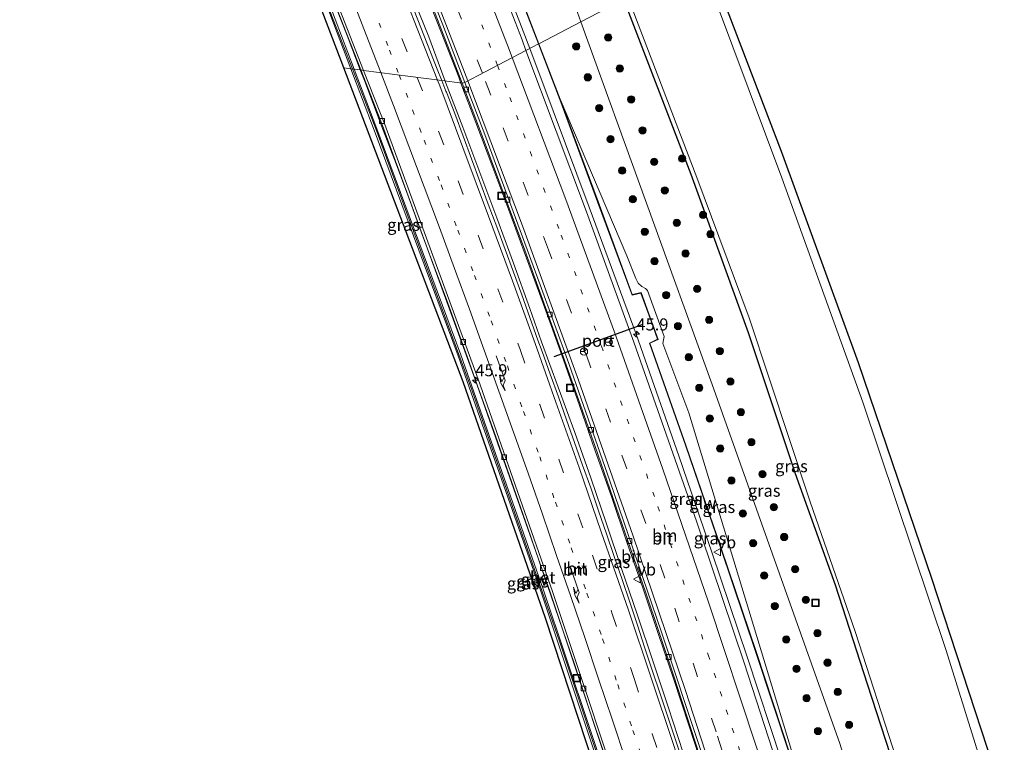
# Model space of a CAD drawing. Units: metres. Extents: x 189998 to 195111, y 550000 to 556253.
# Drawn here: x 191969 to 192173, y 552450 to 552599 of the extents above; entities that cross this region are included whole.
import ezdxf
from ezdxf.enums import TextEntityAlignment as Align

# ---------------------------------------------------------------- set-up
doc = ezdxf.new("R2010")
doc.units = ezdxf.units.M
doc.linetypes.add('VW-1-3_STREEP', pattern=[4, 1, -3])
doc.linetypes.add('VW-3-9_STREEP', pattern=[12, 3, -9])
doc.layers.get('0').update_dxf_attribs({"lineweight": 25})
for name, color, linetype, lineweight in [('B-ME-AM-KILOMETR-S-B1', 7, 'Continuous', 18), ('B-ME-BV-GELEIDECONSTRUCTIE-GELEIDERAIL-L-B1', 213, 'BV-GELEIDERAIL', 18), ('B-ME-GR-BOOM-S-B1', 93, 'Continuous', 18), ('B-ME-GW-INSTEEKWATERGANG-L-B1', 10, 'Continuous', 25), ('B-ME-GW-KRUINLIJN-L-B1', 93, 'Continuous', 18), ('B-ME-GW-TEENLIJN-L-B1', 93, 'Continuous', 18), ('B-ME-IE-GRASLAND-GV-B6', 93, 'Continuous', 18), ('B-ME-IE-HULPGEOMETRIE-L-B1', 53, 'Continuous', 18), ('B-ME-IE-INRICHTINGSELEMENT-S-B1', 253, 'Continuous', 18), ('B-ME-KG-KADASTRAAL-OPNAMEDTMGRENS-L-B1', 10, 'Continuous', 25), ('B-ME-KW-GELUIDSWERING-GV-B6', 8, 'Continuous', 18), ('B-ME-KW-SCHERM-L-B1', 8, 'Continuous', 18), ('B-ME-OG-WATER-GV-B6', 153, 'Continuous', 18), ('B-ME-VH-VERH_SOORT-BETON-OVERIG-GV-B6', 8, 'IE-TERREINAFSCHEIDING-NATUURLIJK-HOUTWAL', 18), ('B-ME-VH-VERH_SOORT-BITUMEN-GV-B6', 8, 'IE-TERREINAFSCHEIDING-NATUURLIJK-HOUTWAL', 18), ('B-ME-VV-KOLK-S-B1', 8, 'Continuous', 18), ('B-ME-VW-MARKERING-13STREEP-045-L-B1', 255, 'VW-1-3_STREEP', 18), ('B-ME-VW-MARKERING-39STREEP-015-L-B1', 255, 'VW-3-9_STREEP', 18), ('B-ME-VW-MARKERING-PIJLRE750-S-B1', 7, 'Continuous', 18), ('B-ME-VW-MARKERING-STREEP-015-L-B1', 7, 'Continuous', 18), ('B-ME-VW-MEUBILAIR_WEGMEUBILAIR-RONA-S-B1', 8, 'Continuous', 18), ('B-ME-VW-MEUBILAIR_WEGMEUBILAIR-VERKEERSBORD-S-B1', 8, 'Continuous', 18), ('B-ME-VW-PORTAAL-L-B1', 10, 'Continuous', 25)]:
    doc.layers.add(name, color=color, linetype=linetype, lineweight=lineweight)
doc.styles.add('NLCS-ISO', font='NLCS-ISO.TTF')
doc.linetypes.add('BV-GELEIDERAIL', pattern='A,10,-3,[108,NLCS.SHX,S=1,R=0,X=0,Y=0],-3', length=16)
doc.linetypes.add('IE-TERREINAFSCHEIDING-NATUURLIJK-HOUTWAL', pattern='A,7,-1.5,[67,NLCS.SHX,S=0.75,R=45,X=0,Y=0],-1.5,7,-1.5,[70,NLCS.SHX,S=0.75,R=0,X=0,Y=0],-1.5', length=20)

# ---------------------------------------------------------------- blocks, each defined once
blk = doc.blocks.new('put')
for p, q in [((0.75, 0.75), (-0.75, 0.75)), ((-0.75, 0.75), (-0.75, -0.75)), ((0.75, -0.75), (0.75, 0.75)), ((-0.75, -0.75), (0.75, -0.75))]:
    blk.add_line(p, q)
blk.add_lwpolyline([(-0.625, 0.625), (0.625, 0.625), (0.625, -0.625), (-0.625, -0.625)], close=True)
blk = doc.blocks.new('verkeersbord')
for p, q in [((0, 0.75), (-0.75, -0.625)), ((0.75, -0.625), (0, 0.75)), ((-0.75, -0.625), (0.75, -0.625))]:
    blk.add_line(p, q)
blk = doc.blocks.new('wegwijzer')
for q in [(-0.53, -0.53), (0, 0.75), (0.53, -0.53)]:
    blk.add_line((0, 0), q)
blk.add_circle((0, 0), 0.75)
blk = doc.blocks.new('boom')
blk.add_hatch(color=256).paths.add_polyline_path([(-0.75, 0, 1), (0.75, 0, 1)])
blk.add_circle((0, 0), 0.75)
blk = doc.blocks.new('hecto')
for p, q in [((0, 0.625), (-0.625, 0)), ((0, -0.625), (0, 0.625)), ((-0.625, 0), (0.625, 0)), ((0.625, 0), (0, -0.625))]:
    blk.add_line(p, q)
blk = doc.blocks.new('kolk')
blk.add_lwpolyline([(-0.5, -0.5), (0.5, -0.5), (0.5, 0.5), (-0.5, 0.5)], close=True)
blk = doc.blocks.new('pijlr')
for p, q in [((0, 0, 0.1), (5.45, 0, 0.1)), ((5.45, -0.75, 0.1), (4.7, 0, 0.1)), ((6.2, -0.75, 0.1), (5.45, 0, 0.1)), ((4, -0.75, 0.1), (5.45, -0.75, 0.1)), ((5.7, -1.05, 0.1), (4, -0.75, 0.1)), ((7.5, -0.75, 0.1), (5.7, -1.05, 0.1)), ((7.5, -0.75, 0.1), (6.2, -0.75, 0.1))]:
    blk.add_line(p, q)

msp = doc.modelspace()

# ---------------------------------------------------------------- linework, layer by layer
at = {"layer": 'B-ME-BV-GELEIDECONSTRUCTIE-GELEIDERAIL-L-B1'}
for points in [[(192074.714, 552593.483, 4.422), (192070.626, 552604.293, 4.428), (192061.371, 552627.834, 4.415), (192051.948, 552651.335, 4.426), (192042.276, 552674.772, 4.458), (192033.529, 552695.652, 4.458), (192024.602, 552716.499, 4.513), (192021.913, 552722.595, 4.531), (192014.279, 552739.607, 4.563), (192009.341, 552750.549, 4.607), (192003.863, 552762.7, 4.625)], [(191986.537, 552756.736, 4.206), (191988.25, 552752.823, 4.205), (191992.205, 552743.636, 4.194), (191996.196, 552734.465, 4.164), (191999.248, 552727.615, 4.158), (192001.268, 552723.04, 4.156), (192004.314, 552716.083, 4.154), (192008.296, 552706.909, 4.143), (192012.241, 552697.719, 4.134), (192016.155, 552688.517, 4.14), (192020.037, 552679.301, 4.121), (192023.9, 552670.077, 4.107), (192027.754, 552660.85, 4.087), (192031.539, 552651.593, 4.089), (192035.321, 552642.336, 4.08), (192039.045, 552633.054, 4.077), (192042.756, 552623.77, 4.059), (192046.459, 552614.48, 4.065), (192050.099, 552605.166, 4.053), (192053.804, 552595.876, 4.037), (192057.226, 552586.733, 4.038)], [(192060.475, 552586.307, 4.052), (192060.009, 552587.535, 4.05), (192056.396, 552596.86, 4.057), (192052.726, 552606.163, 4.011), (192049.056, 552615.466, 4.008), (192045.429, 552624.786, 4.03), (192041.716, 552634.169, 4.066), (192037.991, 552643.451, 4.075), (192034.193, 552652.701, 4.051), (192030.363, 552661.939, 4.069), (192026.596, 552671.203, 4.098), (192022.728, 552680.425, 4.069), (192018.825, 552689.632, 4.092), (192014.886, 552698.824, 4.124), (192010.952, 552708.018, 4.154), (192006.95, 552717.183, 4.141), (192003.877, 552724.225, 4.164), (191999.826, 552733.368, 4.157), (191995.644, 552742.452, 4.157), (191991.451, 552751.531, 4.191), (191988.564, 552757.6, 4.22)], [(192039.633, 552589.039, 3.721), (192036.885, 552596.163, 3.713), (192033.242, 552605.476, 3.708), (192029.575, 552614.779, 3.718), (192025.879, 552624.071, 3.741), (192022.168, 552633.356, 3.737), (192018.413, 552642.624, 3.747), (192014.658, 552651.893, 3.738), (192010.796, 552661.116, 3.775), (192006.956, 552670.35, 3.747), (192002.079, 552681.86, 3.775), (191998.073, 552691.023, 3.762), (191993.139, 552702.508, 3.773), (191989.235, 552711.714, 3.801), (191986.166, 552718.73, 3.83), (191982.129, 552727.88, 3.839), (191978.065, 552737.017, 3.877), (191972.923, 552748.411, 3.861), (191972.007, 552750.393, 3.866)], [(192140.382, 552402.42, 4.148), (192135.783, 552417.705, 4.337), (192126.883, 552446.021, 4.539), (192119.718, 552467.539, 4.547), (192112.512, 552489.016, 4.502), (192105.578, 552509.169, 4.488), (192096.764, 552534.359, 4.443), (192087.053, 552560.618, 4.421), (192079.594, 552580.577, 4.414), (192074.717, 552593.475, 4.422)], [(192090.251, 552447.016, 3.819), (192087.114, 552456.512, 3.814), (192083.966, 552466.003, 3.796), (192080.771, 552475.479, 3.802), (192077.534, 552484.941, 3.803), (192074.267, 552494.392, 3.746), (192070.946, 552503.825, 3.747), (192067.625, 552513.257, 3.749), (192064.272, 552522.678, 3.749), (192061.743, 552529.74, 3.74), (192060.035, 552534.438, 3.74), (192057.45, 552541.479, 3.724), (192054.84, 552548.51, 3.715), (192052.205, 552555.533, 3.719), (192049.653, 552562.585, 3.719), (192047.043, 552569.616, 3.734), (192044.029, 552577.482, 3.719), (192040.484, 552586.832, 3.724), (192039.633, 552589.039, 3.721)], [(192057.226, 552586.733, 4.038), (192057.309, 552586.51, 4.039), (192060.856, 552577.16, 4.04), (192064.377, 552567.801, 4.073), (192067.889, 552558.437, 4.065), (192071.349, 552549.055, 4.069), (192074.745, 552539.647, 4.092), (192077.192, 552532.775, 4.096), (192080.609, 552523.375, 4.097), (192084.03, 552513.977, 4.07), (192087.39, 552504.557, 4.068), (192090.625, 552495.095, 4.088), (192093.816, 552485.617, 4.137), (192097.038, 552476.15, 4.135), (192100.222, 552466.671, 4.135), (192103.364, 552457.177, 4.173), (192106.495, 552447.679, 4.166)], [(192127.626, 552389.306, 4.273), (192124.902, 552398.605, 4.221), (192121.958, 552408.162, 4.203), (192119.073, 552417.737, 4.189), (192116.091, 552427.282, 4.174), (192113.05, 552436.809, 4.175), (192110.778, 552443.861, 4.192), (192107.669, 552453.367, 4.164), (192104.535, 552462.864, 4.134), (192101.313, 552472.331, 4.135), (192098.132, 552481.811, 4.105), (192094.864, 552491.262, 4.086), (192091.627, 552500.724, 4.048), (192088.296, 552510.153, 4.064), (192085.004, 552519.596, 4.072), (192081.695, 552529.033, 4.055), (192079.166, 552536.095, 4.052), (192077.496, 552540.692, 4.066), (192074.018, 552550.068, 4.073), (192070.566, 552559.454, 4.057), (192067.082, 552568.827, 4.051), (192063.554, 552578.185, 4.062), (192060.475, 552586.307, 4.052)]]:
    msp.add_polyline3d(points, dxfattribs=at)
at = {"layer": 'B-ME-GW-INSTEEKWATERGANG-L-B1'}
msp.add_polyline3d([(192161.27, 552409.838, -0.4), (192159.729, 552414.43, -0.515), (192157.792, 552421.182, -0.713), (192151.313, 552441.493, -0.816), (192144.682, 552461.836, -0.897), (192138.066, 552482.36, -0.828), (192129.789, 552505.445, -0.698), (192120.014, 552534.606, -0.71), (192108.126, 552567.422, -0.9), (192094.184, 552603.677, -0.722), (192094.177, 552603.697, -0.722)], dxfattribs=at)
at = {"layer": 'B-ME-GW-KRUINLIJN-L-B1'}
for points in [[(192060.962, 552524.454, 2.851), (192041.351, 552575.988, 2.896), (192036.199, 552589.489, 2.909)], [(192142.663, 552401.641, 3.418), (192143.134, 552402.363, 3.51), (192132.028, 552437.918, 3.685), (192107.645, 552518.044, 3.099), (192102.268, 552532.417, 3.223), (192102.411, 552533.127, 3.257), (192102.591, 552533.871, 3.227), (192099.115, 552543.369, 2.972), (192098.716, 552543.8, 3.061), (192097.912, 552544.217, 3.332), (192097.208, 552544.87, 3.364), (192096.706, 552545.853, 3.312), (192094.854, 552550.54, 3.307), (192081.02, 552582.978, 3.392)]]:
    msp.add_polyline3d(points, dxfattribs=at)
at = {"layer": 'B-ME-GW-TEENLIJN-L-B1'}
for points in [[(192002.575, 552770.755, -0.031), (192006.702, 552772.433, -0.033), (192008.353, 552772.819, -0.048), (192010.604, 552772.701, -0.11), (192013.115, 552771.365, -0.143), (192015.276, 552768.911, -0.131), (192016.624, 552766.844, -0.022), (192022.538, 552754.427, 0.213), (192039.671, 552716.711, 0.128), (192059.588, 552667.47, 0.109), (192070.471, 552640.355, 0.153), (192078.74, 552617.424, -0.015), (192085.286, 552599.031, 0.249)], [(192085.286, 552599.031, 0.249), (192085.291, 552599.016, 0.249), (192112.471, 552523.904, 0.364), (192138.919, 552449.564, -0.009), (192150.41, 552412.618, 0.273), (192151.045, 552409.385, 0.282), (192151.197, 552406.162, 0.319), (192149.866, 552402.914, 0.339), (192147.92, 552400.147, 0.275)]]:
    msp.add_polyline3d(points, dxfattribs=at)
at = {"layer": 'B-ME-IE-GRASLAND-GV-B6'}
for points in [[(192005.297, 552761.073, 3.586), (192011.913, 552749.504, 3.532), (192016.251, 552740.257, 3.511), (192026.23, 552717.789, 3.475), (192035.152, 552697.08, 3.448), (192043.916, 552676.335, 3.424), (192053.198, 552653.568, 3.407), (192063.08, 552628.814, 3.393), (192072.099, 552605.903, 3.383), (192076.511, 552594.426, 3.384), (192073.9447, 552593.0798, 3.6199), (192073.131, 552595.25, 3.619), (192061.042, 552626.391, 3.622), (192044.169, 552668.044, 3.627), (192026.932, 552708.717, 3.724), (192013.056, 552740.379, 3.776), (192005.368, 552757.454, 3.837), (192002.643, 552763.8016, 3.7232), (192002.881, 552763.905, 3.727), (192003.348, 552762.917, 3.976), (192004.58, 552760.672, 3.904), (192005.297, 552761.073, 3.586)], [(192022.538, 552754.427, 0.213), (192039.671, 552716.711, 0.128), (192059.588, 552667.47, 0.109), (192070.471, 552640.355, 0.153), (192078.74, 552617.424, -0.015), (192085.286, 552599.031, 0.249), (192076.6, 552594.473, 3.381), (192072.192, 552605.941, 3.383), (192062.35, 552632.178, 3.483), (192060.906, 552635.663, 3.499), (192048.55, 552665.474, 3.633), (192044.009, 552676.373, 3.424), (192035.245, 552697.118, 3.448), (192026.323, 552717.827, 3.475)], [(192046.146, 552721.904, -0.468), (192061.024, 552686.928, -0.615), (192073.626, 552656.592, -0.73), (192083.464, 552633.127, -0.901), (192094.177, 552603.697, -0.722), (192085.286, 552599.031, 0.249), (192078.74, 552617.424, -0.015), (192070.471, 552640.355, 0.153), (192059.588, 552667.47, 0.109), (192039.671, 552716.711, 0.128), (192022.538, 552754.427, 0.213)], [(191970.854, 552750.006, 3.234), (191971.895, 552750.447, 3.256), (191975.738, 552742.198, 3.203), (191990.841, 552708.123, 3.117), (192012.261, 552657.754, 3.118), (192028.739, 552617.077, 3.07), (192039.722, 552589.028, 3.064), (192038.353, 552589.207, 3.023), (192033.096, 552602.977, 3.028), (192015.379, 552647.141, 3.06), (191995.601, 552694.179, 3.123), (191980.452, 552728.878, 3.185), (191970.854, 552750.006, 3.234)], [(192036.199, 552589.489, 2.909), (192030.256, 552605.062, 2.922), (192015.326, 552641.546, 3.006), (192008.575, 552658.002, 3.002), (192003.894, 552654.24, 2.887), (191995.018, 552680.376, 3.105), (191990.036, 552695.048, 3.213), (191986.989, 552703.955, 3.266), (191984.191, 552711.776, 3.225), (191981.098, 552720.025, 3.262), (191977.343, 552729.62, 3.271), (191974.179, 552737.382, 3.358), (191971.052, 552744.758, 3.279), (191969.091, 552749.229, 3.214), (191970.306, 552749.757, 3.232), (191979.902, 552728.633, 3.185), (191995.048, 552693.942, 3.122), (192014.822, 552646.912, 3.06), (192032.535, 552602.758, 3.028), (192037.675, 552589.296, 3.024), (192036.199, 552589.489, 2.909)], [(192002.222, 552728.44, 3.48), (192012.713, 552704.456, 3.406), (192022.135, 552682.359, 3.4), (192038.628, 552642.499, 3.342), (192053.364, 552605.438, 3.349), (192060.6956, 552586.2782, 3.326), (192056.489, 552586.83, 3.283)], [(192056.489, 552586.83, 3.283), (192056.424, 552586.99, 3.284), (192055.543, 552589.203, 3.286), (192039.891, 552629.239, 3.349), (192038.297, 552633.129, 3.357), (192036.892, 552636.604, 3.316), (192035.969, 552638.927, 3.315), (192034.089, 552643.561, 3.334), (192032.208, 552648.193, 3.339), (192030.306, 552652.817, 3.339), (192028.404, 552657.441, 3.334), (192026.51, 552662.068, 3.323), (192024.632, 552666.702, 3.325), (192022.702, 552671.315, 3.327), (192020.8, 552675.939, 3.355), (192020.368, 552676.825, 3.442), (192003.065, 552717.145, 3.487), (192002.71, 552717.942, 3.487)], [(192173.006, 552430.312, -1.45), (192160.957, 552468.861, -1.45), (192143.678, 552520.238, -1.45), (192126.963, 552566.702, -1.45), (192110.007, 552611.966, -1.45), (192109.994, 552611.998, -1.45), (192111.289, 552612.678, -0.476), (192111.301, 552612.647, -0.476), (192126.811, 552572.188, -0.335), (192142.71, 552528.458, -0.237), (192157.96, 552483.783, -0.283), (192170.774, 552444.636, -0.283)], [(192161.27, 552409.838, -0.4), (192147.92, 552400.147, 0.275), (192149.866, 552402.914, 0.339), (192151.197, 552406.162, 0.319), (192151.045, 552409.385, 0.282), (192150.41, 552412.618, 0.273), (192138.919, 552449.564, -0.009), (192112.471, 552523.904, 0.364), (192085.291, 552599.016, 0.249), (192085.286, 552599.031, 0.249), (192094.177, 552603.697, -0.722), (192094.184, 552603.677, -0.722), (192108.126, 552567.422, -0.9), (192120.014, 552534.606, -0.71), (192129.789, 552505.445, -0.698), (192138.066, 552482.36, -0.828), (192144.682, 552461.836, -0.897), (192151.313, 552441.493, -0.816), (192157.792, 552421.182, -0.713), (192159.729, 552414.43, -0.515), (192161.27, 552409.838, -0.4)], [(192163.67, 552411.587, -1.45), (192161.27, 552409.838, -0.4), (192159.729, 552414.43, -0.515), (192157.792, 552421.182, -0.713), (192151.313, 552441.493, -0.816), (192144.682, 552461.836, -0.897), (192138.066, 552482.36, -0.828), (192129.789, 552505.445, -0.698), (192120.014, 552534.606, -0.71), (192108.126, 552567.422, -0.9), (192094.184, 552603.677, -0.722), (192094.177, 552603.697, -0.722), (192095.038, 552604.149, -1.45), (192109.319, 552566.795, -1.45), (192120.177, 552537.719, -1.45), (192132.774, 552499.609, -1.45), (192142.125, 552472.8, -1.45), (192150.644, 552446.525, -1.45), (192157.615, 552425.676, -1.45), (192160.453, 552416.57, -1.45), (192161.712, 552414.07, -1.45), (192163.67, 552411.587, -1.45)], [(192132.028, 552437.918, 3.685), (192107.645, 552518.044, 3.099), (192102.268, 552532.417, 3.223), (192102.411, 552533.127, 3.257), (192102.591, 552533.871, 3.227), (192099.115, 552543.369, 2.972), (192098.716, 552543.8, 3.061), (192097.912, 552544.217, 3.332), (192097.208, 552544.87, 3.364), (192096.706, 552545.853, 3.312), (192094.854, 552550.54, 3.307), (192081.02, 552582.978, 3.392), (192076.6, 552594.473, 3.381), (192085.286, 552599.031, 0.249)], [(192085.286, 552599.031, 0.249), (192085.291, 552599.016, 0.249), (192112.471, 552523.904, 0.364), (192138.919, 552449.564, -0.009)], [(192073.9447, 552593.0798, 3.6199), (192076.511, 552594.426, 3.384), (192080.927, 552582.94, 3.392), (192088.77, 552561.76, 3.398), (192095.9039, 552542.4193, 3.42), (192097.7292, 552542.8491, 3.42), (192099.874, 552537.007, 3.413), (192101.2064, 552533.3028, 3.42), (192099.4966, 552532.4978, 3.42), (192106.952, 552511.33, 3.433), (192114.293, 552489.986, 3.462), (192121.491, 552468.603, 3.512), (192128.56, 552447.191, 3.531), (192137.259, 552419.865, 3.399), (192137.768, 552417.902, 3.384), (192140.071, 552406.554, 3.397), (192139.056, 552406.2174, 3.4958), (192138.5335, 552406.0442, 3.4313), (192130.069, 552432.687, 3.709), (192119.134, 552466.259, 3.775), (192107.977, 552499.484, 3.7), (192096.306, 552532.693, 3.635), (192086.463, 552559.691, 3.633), (192073.9447, 552593.0798, 3.6199)], [(192036.199, 552589.489, 2.909), (192041.351, 552575.988, 2.896), (192060.962, 552524.454, 2.851), (192036.199, 552589.489, 2.909)], [(192036.199, 552589.489, 2.909), (192037.675, 552589.296, 3.024), (192042.521, 552576.602, 3.007), (192059.874, 552529.855, 3.017), (192076.964, 552481.326, 3.062), (192091.194, 552438.679, 3.141), (192102.452, 552402.917, 3.172), (192110.523, 552376.704, 3.455), (192109.493, 552375.956, 3.453), (192105.529, 552387.802, 3.343), (192100.633, 552401.446, 3.211), (192094.771, 552416.78, 3.036), (192096.6, 552418.893, 3.066), (192078.004, 552475.559, 2.914), (192060.962, 552524.454, 2.851), (192041.351, 552575.988, 2.896), (192036.199, 552589.489, 2.909)], [(192039.722, 552589.028, 3.064), (192044.214, 552577.554, 3.062), (192063.434, 552524.95, 2.812), (192078.93, 552480.882, 3.095), (192096.254, 552428.844, 3.236), (192112.196, 552377.919, 3.458), (192111.032, 552377.073, 3.456), (192103.025, 552403.095, 3.172), (192091.765, 552438.864, 3.141), (192077.531, 552481.521, 3.062), (192060.438, 552530.059, 3.017), (192043.084, 552576.817, 3.007), (192038.353, 552589.207, 3.023), (192039.722, 552589.028, 3.064)], [(192056.489, 552586.83, 3.283), (192060.6956, 552586.2782, 3.326), (192064.862, 552575.39, 3.313), (192073.676, 552551.751, 3.338), (192082.291, 552527.989, 3.373), (192088.248, 552511.065, 3.355), (192098.697, 552480.993, 3.383), (192104.421, 552463.914, 3.37), (192117.341, 552424.224, 3.488)], [(192106.471, 552445.607, 3.406), (192104.883, 552450.347, 3.406), (192103.325, 552455.099, 3.4), (192101.738, 552459.841, 3.396), (192100.164, 552464.585, 3.383), (192098.56, 552469.321, 3.382), (192097.025, 552474.08, 3.394), (192095.472, 552478.833, 3.367), (192093.858, 552483.564, 3.378), (192092.241, 552488.295, 3.381), (192090.591, 552493.016, 3.377), (192088.957, 552497.741, 3.359), (192087.372, 552502.484, 3.331), (192085.675, 552507.187, 3.348), (192083.985, 552511.893, 3.338), (192082.317, 552516.606, 3.333), (192080.664, 552521.324, 3.343), (192078.953, 552526.023, 3.327), (192077.271, 552530.731, 3.326), (192076.433, 552533.087, 3.353), (192074.762, 552537.8, 3.348), (192073.06, 552542.501, 3.327), (192071.334, 552547.193, 3.304), (192069.599, 552551.883, 3.313), (192067.875, 552556.576, 3.306), (192066.146, 552561.268, 3.298), (192064.383, 552565.946, 3.294), (192062.642, 552570.634, 3.305), (192060.966, 552575.345, 3.285), (192059.195, 552580.02, 3.279), (192057.46, 552584.433, 3.271), (192057.365, 552584.674, 3.27), (192056.489, 552586.83, 3.283)], [(192128.653, 552447.229, 3.531), (192121.584, 552468.641, 3.512), (192114.386, 552490.024, 3.462), (192107.045, 552511.368, 3.433), (192099.6206, 552532.4456, 3.42), (192101.3316, 552533.2512, 3.42), (192099.967, 552537.045, 3.413), (192097.7928, 552542.9669, 3.42), (192095.9669, 552542.5369, 3.42), (192088.863, 552561.798, 3.398), (192081.02, 552582.978, 3.392), (192094.854, 552550.54, 3.307), (192096.706, 552545.853, 3.312), (192097.208, 552544.87, 3.364), (192097.912, 552544.217, 3.332), (192098.716, 552543.8, 3.061), (192099.115, 552543.369, 2.972), (192102.591, 552533.871, 3.227), (192102.411, 552533.127, 3.257), (192102.268, 552532.417, 3.223), (192107.645, 552518.044, 3.099), (192132.028, 552437.918, 3.685)]]:
    msp.add_polyline3d(points, dxfattribs=at)
at = {"layer": 'B-ME-IE-HULPGEOMETRIE-L-B1'}
msp.add_polyline3d([(192111.289, 552612.678, -0.476), (192109.994, 552611.998, -1.45), (192095.038, 552604.149, -1.45), (192094.177, 552603.697, -0.722), (192085.286, 552599.031, 0.249), (192076.6, 552594.473, 3.381), (192076.511, 552594.426, 3.384), (192073.9447, 552593.0798, 3.6199), (192061.274, 552586.4362, 3.3848), (192060.6956, 552586.2782, 3.326), (192056.489, 552586.83, 3.283), (192040.317, 552588.949, 3.064), (192039.722, 552589.028, 3.064), (192038.353, 552589.207, 3.023), (192037.675, 552589.296, 3.024), (192036.199, 552589.489, 2.909)], dxfattribs=at)
at = {"layer": 'B-ME-KG-KADASTRAAL-OPNAMEDTMGRENS-L-B1'}
for points in [[(192036.199, 552589.489, 2.909), (192030.256, 552605.062, 2.922), (192015.326, 552641.546, 3.006), (192008.575, 552658.002, 3.002), (192003.894, 552654.24, 2.887), (191995.018, 552680.376, 3.105), (191990.036, 552695.048, 3.213), (191986.989, 552703.955, 3.266), (191984.191, 552711.776, 3.225), (191981.098, 552720.025, 3.262)], [(192111.289, 552612.678, -0.476), (192111.301, 552612.647, -0.476), (192126.811, 552572.188, -0.335), (192142.71, 552528.458, -0.237), (192157.96, 552483.783, -0.283), (192170.774, 552444.636, -0.283)], [(192096.6, 552418.893, 3.066), (192078.004, 552475.559, 2.914), (192060.962, 552524.454, 2.851), (192036.199, 552589.489, 2.909)]]:
    msp.add_polyline3d(points, dxfattribs=at)
at = {"layer": 'B-ME-KW-GELUIDSWERING-GV-B6'}
for points in [[(191970.306, 552749.757, 3.232), (191970.854, 552750.006, 3.234), (191980.452, 552728.878, 3.185), (191995.601, 552694.179, 3.123), (192015.379, 552647.141, 3.06), (192033.096, 552602.977, 3.028), (192038.353, 552589.207, 3.023), (192037.675, 552589.296, 3.024), (192032.535, 552602.758, 3.028), (192014.822, 552646.912, 3.06), (191995.048, 552693.942, 3.122), (191979.902, 552728.633, 3.185), (191970.306, 552749.757, 3.232)], [(192026.323, 552717.827, 3.475), (192035.245, 552697.118, 3.448), (192044.009, 552676.373, 3.424), (192053.291, 552653.606, 3.407), (192063.173, 552628.852, 3.393), (192072.192, 552605.941, 3.383), (192076.6, 552594.473, 3.381), (192076.511, 552594.426, 3.384), (192072.099, 552605.903, 3.383), (192063.08, 552628.814, 3.393), (192053.198, 552653.568, 3.407), (192043.916, 552676.335, 3.424), (192035.152, 552697.08, 3.448), (192026.23, 552717.789, 3.475)], [(192128.56, 552447.191, 3.531), (192121.491, 552468.603, 3.512), (192114.293, 552489.986, 3.462), (192106.952, 552511.33, 3.433), (192099.4966, 552532.4978, 3.42), (192101.2064, 552533.3028, 3.42), (192099.874, 552537.007, 3.413), (192097.7292, 552542.8491, 3.42), (192095.9039, 552542.4193, 3.42), (192088.77, 552561.76, 3.398), (192080.927, 552582.94, 3.392), (192076.511, 552594.426, 3.384), (192076.6, 552594.473, 3.381), (192081.02, 552582.978, 3.392), (192088.863, 552561.798, 3.398), (192095.9669, 552542.5369, 3.42), (192097.7928, 552542.9669, 3.42), (192099.967, 552537.045, 3.413), (192101.3316, 552533.2512, 3.42), (192099.6206, 552532.4456, 3.42), (192107.045, 552511.368, 3.433), (192114.386, 552490.024, 3.462), (192121.584, 552468.641, 3.512), (192128.653, 552447.229, 3.531)], [(192038.353, 552589.207, 3.023), (192043.084, 552576.817, 3.007), (192060.438, 552530.059, 3.017), (192077.531, 552481.521, 3.062), (192091.765, 552438.864, 3.141), (192103.025, 552403.095, 3.172), (192111.032, 552377.073, 3.456), (192110.523, 552376.704, 3.455), (192102.452, 552402.917, 3.172), (192091.194, 552438.679, 3.141), (192076.964, 552481.326, 3.062), (192059.874, 552529.855, 3.017), (192042.521, 552576.602, 3.007), (192037.675, 552589.296, 3.024), (192038.353, 552589.207, 3.023)]]:
    msp.add_polyline3d(points, dxfattribs=at)
at = {"layer": 'B-ME-KW-SCHERM-L-B1'}
for points in [[(192076.555, 552594.449, 7.648), (192072.146, 552605.921, 7.649), (192063.127, 552628.832, 7.657), (192053.244, 552653.587, 7.669), (192043.962, 552676.354, 7.685), (192035.198, 552697.1, 7.708), (192026.276, 552717.809, 7.735), (192016.296, 552740.278, 7.772), (192011.958, 552749.525, 7.793), (192004.82, 552762.007, 7.855), (192004.285, 552763.324, 7.856)], [(192037.991, 552589.254, 4.302), (192028.004, 552614.849, 4.34), (192015.827, 552645.279, 4.368), (192002.259, 552677.819, 4.343), (191984.426, 552719.1, 4.391), (191970.833, 552749.426, 4.515)], [(192141.29, 552401.921, 7.426), (192140.669, 552403.857, 7.556), (192137.817, 552417.912, 7.644), (192137.307, 552419.88, 7.658), (192128.608, 552447.206, 7.791), (192121.538, 552468.619, 7.773), (192114.34, 552490.002, 7.721), (192106.999, 552511.347, 7.691), (192099.555, 552532.47, 7.68), (192101.269, 552533.277, 7.699), (192099.921, 552537.024, 7.674), (192097.761, 552542.908, 7.682), (192095.935, 552542.478, 7.685), (192088.817, 552561.777, 7.659), (192080.974, 552582.957, 7.656), (192076.555, 552594.449, 7.648)], [(192110.846, 552376.939, 7.31), (192094.429, 552429.694, 7.147), (192091.933, 552437.543, 4.392), (192080.922, 552470.529, 4.393), (192062.712, 552522.783, 4.284), (192042.83, 552576.852, 4.283), (192037.991, 552589.254, 4.302)]]:
    msp.add_polyline3d(points, dxfattribs=at)
at = {"layer": 'B-ME-OG-WATER-GV-B6'}
msp.add_polyline3d([(192150.644, 552446.525, -1.45), (192142.125, 552472.8, -1.45), (192132.774, 552499.609, -1.45), (192120.177, 552537.719, -1.45), (192109.319, 552566.795, -1.45), (192095.038, 552604.149, -1.45), (192109.994, 552611.998, -1.45), (192110.007, 552611.966, -1.45), (192126.963, 552566.702, -1.45), (192143.678, 552520.238, -1.45), (192160.957, 552468.861, -1.45), (192173.006, 552430.312, -1.45)], dxfattribs=at)
at = {"layer": 'B-ME-VH-VERH_SOORT-BETON-OVERIG-GV-B6'}
for points in [[(191971.895, 552750.447, 3.256), (191972.378, 552750.657, 3.273), (191976.217, 552742.416, 3.203), (191991.323, 552708.332, 3.117), (192012.747, 552657.956, 3.118), (192029.228, 552617.272, 3.07), (192040.317, 552588.949, 3.064), (192039.722, 552589.028, 3.064), (192028.739, 552617.077, 3.07), (192012.261, 552657.754, 3.118), (191990.841, 552708.123, 3.117), (191975.738, 552742.198, 3.203), (191971.895, 552750.447, 3.256)], [(192039.722, 552589.028, 3.064), (192040.317, 552588.949, 3.064), (192044.704, 552577.746, 3.062), (192064.064, 552524.989, 3.165), (192079.451, 552481.06, 3.095), (192096.778, 552429.013, 3.236), (192112.667, 552378.26, 3.459), (192112.196, 552377.919, 3.458), (192096.254, 552428.844, 3.236), (192078.93, 552480.882, 3.095), (192063.434, 552524.95, 2.812), (192044.214, 552577.554, 3.062), (192039.722, 552589.028, 3.064)]]:
    msp.add_polyline3d(points, dxfattribs=at)
at = {"layer": 'B-ME-VH-VERH_SOORT-BITUMEN-GV-B6'}
for points in [[(191989.5316, 552758.1072, 3.5122), (192002.643, 552763.8016, 3.7232), (192005.368, 552757.454, 3.837), (192013.056, 552740.379, 3.776), (192026.932, 552708.717, 3.724), (192044.169, 552668.044, 3.627), (192061.042, 552626.391, 3.622), (192073.131, 552595.25, 3.619), (192073.9447, 552593.0798, 3.6199), (192061.274, 552586.4362, 3.3848), (192056.703, 552598.374, 3.368), (192048.187, 552620.077, 3.363), (192035.885, 552650.759, 3.378), (192026.058, 552674.553, 3.409), (192013.23, 552704.742, 3.44), (192002.726, 552728.747, 3.463), (191989.5316, 552758.1072, 3.5122)], [(191989.5316, 552758.1072, 3.5122), (192002.726, 552728.747, 3.463), (192013.23, 552704.742, 3.44), (192026.058, 552674.553, 3.409), (192035.885, 552650.759, 3.378), (192048.187, 552620.077, 3.363), (192056.703, 552598.374, 3.368), (192061.274, 552586.4362, 3.3848), (192060.6956, 552586.2782, 3.326), (192053.364, 552605.438, 3.349), (192038.628, 552642.499, 3.342), (192022.135, 552682.359, 3.4), (192012.713, 552704.456, 3.406), (192002.222, 552728.44, 3.48), (191989.159, 552757.18, 3.46), (191988.8128, 552757.7946, 3.4677), (191989.1659, 552757.9482, 3.4594), (191989.5316, 552758.1072, 3.5122)], [(192056.489, 552586.83, 3.283), (192040.317, 552588.949, 3.064), (192029.228, 552617.272, 3.07), (192012.747, 552657.956, 3.118), (191991.323, 552708.332, 3.117), (191976.217, 552742.416, 3.203)], [(192002.71, 552717.942, 3.487), (192003.065, 552717.145, 3.487), (192020.368, 552676.825, 3.442), (192020.8, 552675.939, 3.355), (192022.702, 552671.315, 3.327), (192024.632, 552666.702, 3.325), (192026.51, 552662.068, 3.323), (192028.404, 552657.441, 3.334), (192030.306, 552652.817, 3.339), (192032.208, 552648.193, 3.339), (192034.089, 552643.561, 3.334), (192035.969, 552638.927, 3.315), (192036.892, 552636.604, 3.316), (192038.297, 552633.129, 3.357), (192039.891, 552629.239, 3.349), (192055.543, 552589.203, 3.286), (192056.424, 552586.99, 3.284), (192056.489, 552586.83, 3.283)], [(192140.7484, 552398.6469, 3.4596), (192140.681, 552398.598, 3.4608), (192128.2705, 552389.588, 3.6758), (192127.588, 552392.88, 3.594), (192125.369, 552400.276, 3.561), (192120.447, 552415.915, 3.52), (192110.011, 552448.563, 3.461), (192102.012, 552472.653, 3.437), (192091.319, 552503.953, 3.407), (192082.808, 552528.254, 3.393), (192076.915, 552544.558, 3.363), (192065.394, 552575.676, 3.4), (192061.274, 552586.4362, 3.3848), (192073.9447, 552593.0798, 3.6199), (192086.463, 552559.691, 3.633), (192096.306, 552532.693, 3.635), (192107.977, 552499.484, 3.7), (192119.134, 552466.259, 3.775), (192130.069, 552432.687, 3.709), (192138.5335, 552406.0442, 3.4313), (192138.3865, 552405.9957, 3.5148), (192138.9701, 552404.2255, 3.5006), (192139.9397, 552401.2844, 3.4589), (192140.7484, 552398.6469, 3.4596)], [(192096.778, 552429.013, 3.236), (192079.451, 552481.06, 3.095), (192064.064, 552524.989, 3.165), (192044.704, 552577.746, 3.062), (192040.317, 552588.949, 3.064), (192056.489, 552586.83, 3.283)], [(192056.489, 552586.83, 3.283), (192057.365, 552584.674, 3.27), (192057.46, 552584.433, 3.271), (192059.195, 552580.02, 3.279), (192060.966, 552575.345, 3.285), (192062.642, 552570.634, 3.305), (192064.383, 552565.946, 3.294), (192066.146, 552561.268, 3.298), (192067.875, 552556.576, 3.306), (192069.599, 552551.883, 3.313), (192071.334, 552547.193, 3.304), (192073.06, 552542.501, 3.327), (192074.762, 552537.8, 3.348), (192076.433, 552533.087, 3.353), (192077.271, 552530.731, 3.326), (192078.953, 552526.023, 3.327), (192080.664, 552521.324, 3.343), (192082.317, 552516.606, 3.333), (192083.985, 552511.893, 3.338), (192085.675, 552507.187, 3.348), (192087.372, 552502.484, 3.331), (192088.957, 552497.741, 3.359), (192090.591, 552493.016, 3.377), (192092.241, 552488.295, 3.381), (192093.858, 552483.564, 3.378), (192095.472, 552478.833, 3.367), (192097.025, 552474.08, 3.394), (192098.56, 552469.321, 3.382), (192100.164, 552464.585, 3.383), (192101.738, 552459.841, 3.396), (192103.325, 552455.099, 3.4), (192104.883, 552450.347, 3.406), (192106.471, 552445.607, 3.406)], [(192060.6956, 552586.2782, 3.326), (192061.274, 552586.4362, 3.3848), (192065.394, 552575.676, 3.4), (192076.915, 552544.558, 3.363), (192082.808, 552528.254, 3.393), (192091.319, 552503.953, 3.407), (192102.012, 552472.653, 3.437), (192110.011, 552448.563, 3.461), (192120.447, 552415.915, 3.52), (192125.369, 552400.276, 3.561), (192127.588, 552392.88, 3.594), (192128.2705, 552389.588, 3.6758), (192127.8089, 552389.2528, 3.5758), (192127.353, 552391.959, 3.569), (192117.341, 552424.224, 3.488), (192104.421, 552463.914, 3.37), (192098.697, 552480.993, 3.383), (192088.248, 552511.065, 3.355), (192082.291, 552527.989, 3.373), (192073.676, 552551.751, 3.338), (192064.862, 552575.39, 3.313), (192060.6956, 552586.2782, 3.326)]]:
    msp.add_polyline3d(points, dxfattribs=at)
at = {"layer": 'B-ME-VW-MARKERING-13STREEP-045-L-B1'}
for points in [[(192068.0423, 552589.985, 3.572), (192059.0395, 552613.3073, 3.569), (192054.1937, 552625.641, 3.5704), (192041.5734, 552656.9064, 3.5904), (192028.0275, 552689.4285, 3.6223), (192014.3828, 552721.1024, 3.6694), (192004.0916, 552744.4184, 3.7045), (191996.5693, 552761.1637, 3.736)], [(191978.485, 552753.309, 3.322), (191981.049, 552747.686, 3.311), (191984.322, 552740.377, 3.299), (191988.374, 552731.261, 3.285), (191992.39, 552722.188, 3.272), (191996.405, 552713.052, 3.259), (192000.365, 552703.912, 3.248), (192004.307, 552694.752, 3.237), (192008.238, 552685.559, 3.227), (192012.167, 552676.381, 3.217), (192016.01, 552667.21, 3.209), (192019.824, 552657.988, 3.202), (192023.611, 552648.776, 3.196), (192027.392, 552639.532, 3.19), (192031.096, 552630.3, 3.186), (192034.777, 552621.029, 3.183), (192038.461, 552611.75, 3.18), (192042.085, 552602.469, 3.179), (192045.676, 552593.159, 3.179), (192047.683, 552587.984, 3.179)], [(192068.0423, 552589.985, 3.572), (192070.5986, 552583.363, 3.5728), (192081.2467, 552554.8464, 3.5699), (192089.5628, 552531.8221, 3.5814), (192101.2601, 552498.6293, 3.6038), (192111.6843, 552467.9423, 3.6526), (192121.0415, 552439.4417, 3.6732), (192130.43, 552409.773, 3.5691), (192135.1263, 552394.5653, 3.5145)], [(192047.683, 552587.984, 3.178), (192050.46, 552580.763, 3.178), (192052.83, 552574.534, 3.178), (192056.372, 552565.218, 3.179), (192059.828, 552555.874, 3.183), (192063.269, 552546.493, 3.187), (192066.715, 552537.122, 3.191), (192070.088, 552527.757, 3.197), (192073.434, 552518.353, 3.203), (192076.784, 552508.952, 3.21), (192080.061, 552499.537, 3.218), (192083.316, 552490.103, 3.227), (192086.571, 552480.678, 3.237), (192089.802, 552471.231, 3.246), (192092.962, 552461.779, 3.258), (192096.101, 552452.302, 3.271), (192099.236, 552442.828, 3.283)]]:
    msp.add_polyline3d(points, dxfattribs=at)
at = {"layer": 'B-ME-VW-MARKERING-39STREEP-015-L-B1'}
for points in [[(192064.9183, 552588.347, 3.4859), (192052.9289, 552619.2968, 3.4799), (192041.2676, 552648.3853, 3.4959), (192029.0524, 552677.9542, 3.5198), (192014.2743, 552712.6846, 3.5676), (192002.8706, 552738.6184, 3.5963), (191993.3681, 552759.7735, 3.6404)], [(191981.772, 552754.737, 3.413), (191983.354, 552751.262, 3.407), (191986.675, 552743.933, 3.393), (191989.926, 552736.623, 3.382), (191993.952, 552727.54, 3.367), (191997.191, 552720.196, 3.356), (192001.188, 552711.065, 3.343), (192005.164, 552701.89, 3.33), (192008.326, 552694.509, 3.321), (192011.486, 552687.106, 3.313), (192015.39, 552677.959, 3.302), (192019.264, 552668.74, 3.292), (192020.464, 552665.893, 3.309), (192028.4435, 552645.6851, 3.2999), (192035.9077, 552626.7822, 3.2914), (192043.8318, 552606.7145, 3.2823), (192051.4214, 552587.494, 3.2736)], [(192051.4214, 552587.494, 3.2736), (192059.87, 552566.098, 3.264), (192068.12, 552543.744, 3.282), (192072.707, 552531.135, 3.295), (192076.792, 552519.754, 3.291), (192087.703, 552488.54, 3.323), (192091.748, 552476.662, 3.349), (192096.344, 552463.048, 3.332), (192100.106, 552451.593, 3.37), (192106.734, 552431.351, 3.385), (192110.593, 552419.286, 3.412), (192115.249, 552404.35, 3.471), (192118.862, 552392.43, 3.484), (192121.2694, 552384.506, 3.5021)], [(192132.1529, 552392.4066, 3.5672), (192125.5186, 552413.9599, 3.5652), (192113.2986, 552452.0117, 3.5766), (192102.6842, 552483.7977, 3.537), (192091.4747, 552516.0784, 3.5116), (192078.6184, 552551.7734, 3.4875), (192066.67, 552583.8199, 3.4868), (192064.9183, 552588.347, 3.4859)]]:
    msp.add_polyline3d(points, dxfattribs=at)
at = {"layer": 'B-ME-VW-MARKERING-STREEP-015-L-B1'}
for points in [[(191999.7062, 552762.5262, 3.8209), (192004.6682, 552751.6534, 3.7976), (192018.4672, 552720.4525, 3.7412), (192031.9159, 552689.0998, 3.6943), (192045.0129, 552657.5986, 3.6574), (192057.7566, 552625.9528, 3.6377), (192070.1454, 552594.1664, 3.6417), (192071.1143, 552591.5958, 3.6412)], [(191990.2324, 552758.4116, 3.5282), (191996.0679, 552745.5989, 3.5068), (192009.7994, 552714.4952, 3.471), (192023.182, 552683.2399, 3.4196), (192036.2139, 552651.8368, 3.3979), (192048.8937, 552620.2898, 3.3817), (192061.2197, 552588.6029, 3.4002), (192061.9094, 552586.7693, 3.3997)], [(191984.884, 552756.089, 3.505), (191985.732, 552754.224, 3.501), (191989.44, 552746.028, 3.486), (191993.099, 552737.826, 3.473), (191996.765, 552729.562, 3.459), (192000.387, 552721.334, 3.447), (192004.01, 552713.063, 3.435), (192007.576, 552704.816, 3.424), (192011.133, 552696.566, 3.413), (192014.658, 552688.314, 3.403), (192018.202, 552680.048, 3.392), (192021.676, 552671.752, 3.384), (192023.5, 552667.363, 3.384), (192029.236, 552653.481, 3.384), (192034.64, 552640.239, 3.372), (192040.056, 552626.656, 3.317), (192045.363, 552613.284, 3.334), (192050.678, 552599.571, 3.333), (192055.5914, 552586.9476, 3.3348)], [(191975.387, 552751.964, 3.241), (191977.272, 552747.819, 3.234), (191980.949, 552739.621, 3.221), (191984.609, 552731.421, 3.209), (191988.252, 552723.19, 3.197), (191991.875, 552714.952, 3.186), (191995.506, 552706.662, 3.175), (191999.071, 552698.376, 3.165), (192002.609, 552690.129, 3.156), (192006.153, 552681.845, 3.146), (192009.687, 552673.59, 3.137), (192013.184, 552665.268, 3.129), (192016.604, 552656.933, 3.123), (192020.027, 552648.632, 3.116), (192023.424, 552640.327, 3.11), (192026.791, 552631.954, 3.106), (192030.124, 552623.57, 3.102), (192033.459, 552615.222, 3.097), (192036.758, 552606.849, 3.094), (192040.018, 552598.44, 3.092), (192043.261, 552590.067, 3.09), (192043.868, 552588.484, 3.09)], [(192071.1143, 552591.5958, 3.6412), (192082.1777, 552562.2433, 3.636), (192092.259, 552534.714, 3.659), (192102.275, 552506.355, 3.688), (192111.724, 552478.821, 3.729), (192121.619, 552449.015, 3.761), (192130.581, 552421.096, 3.655), (192138.1192, 552396.7381, 3.5346)], [(192043.868, 552588.484, 3.088), (192046.475, 552581.69, 3.089), (192049.669, 552573.269, 3.091), (192052.866, 552564.856, 3.092), (192056.028, 552556.384, 3.095), (192059.121, 552547.956, 3.099), (192062.236, 552539.495, 3.103), (192065.311, 552531.026, 3.108), (192068.349, 552522.55, 3.114), (192071.355, 552514.045, 3.121), (192074.374, 552505.567, 3.127), (192077.334, 552497.06, 3.136), (192080.267, 552488.529, 3.145), (192083.199, 552480.041, 3.154), (192086.125, 552471.519, 3.163), (192088.995, 552462.965, 3.174), (192091.837, 552454.407, 3.185), (192094.659, 552445.872, 3.197)], [(192055.5914, 552586.9476, 3.3348), (192056.07, 552585.718, 3.335), (192060.867, 552572.994, 3.354), (192066.199, 552558.79, 3.353), (192071.134, 552545.359, 3.364), (192075.851, 552532.405, 3.395), (192080.152, 552520.252, 3.396), (192084.967, 552506.705, 3.4), (192089.537, 552493.421, 3.415), (192095.167, 552477.176, 3.444), (192099.797, 552463.35, 3.421), (192104.478, 552449.398, 3.447), (192108.787, 552436.074, 3.463), (192113.638, 552420.87, 3.512), (192118.615, 552405.043, 3.547), (192123.157, 552390.39, 3.559), (192124.2778, 552386.6903, 3.5721)], [(192061.9094, 552586.7693, 3.3997), (192073.1903, 552556.7801, 3.3909), (192084.8041, 552524.8254, 3.4064), (192096.0596, 552492.7426, 3.4302), (192106.9554, 552460.536, 3.4666), (192117.4902, 552428.2094, 3.5291), (192127.7056, 552395.6267, 3.5772), (192129.2997, 552390.3352, 3.5873)]]:
    msp.add_polyline3d(points, dxfattribs=at)
at = {"layer": 'B-ME-VW-PORTAAL-L-B1'}
msp.add_line((192098.11, 552536.327, 11.905), (192079.706, 552529.618, 11.923), dxfattribs=at)

# ---------------------------------------------------------------- block references
at = {"layer": 'B-ME-AM-KILOMETR-S-B1', "rotation": 90}
for p in [(192096.824, 552534.315, 3.813), (192063.46, 552524.834, 2.978)]:
    msp.add_blockref('hecto', p, dxfattribs=at)
at = {"layer": 'B-ME-GR-BOOM-S-B1', "rotation": 90}
for p in [(192090.986, 552595.763, 1.112), (192084.36, 552593.927, 2.571), (192093.356, 552589.346, 0.973), (192086.731, 552587.509, 2.432), (192095.722, 552582.943, 0.973), (192089.096, 552581.107, 2.432), (192098.091, 552576.527, 1.013), (192091.466, 552574.691, 2.473), (192106.297, 552570.676, -0.502), (192093.869, 552568.187, 2.473), (192100.494, 552570.023, 1.013), (192102.683, 552564.098, 1.151), (192096.058, 552562.261, 2.61), (192110.612, 552559.014, -0.502), (192105.161, 552557.39, 1.205), (192098.536, 552555.553, 2.664), (192112.128, 552555.049, -0.502), (192107.008, 552551.03, 0.923), (192100.583, 552549.451, -0.502), (192109.412, 552543.724, 1.707), (192102.978, 552542.431, 2.6), (192105.418, 552536.008, 2.523), (192111.852, 552537.301, 1.629), (192107.652, 552529.549, 2.569), (192114.086, 552530.843, 1.675), (192116.274, 552524.514, 1.629), (192109.84, 552523.221, 2.523), (192118.469, 552518.169, 1.704), (192112.035, 552516.876, 2.597), (192120.616, 552511.96, 1.796), (192114.182, 552510.666, 2.689), (192122.91, 552505.328, 1.624), (192116.476, 552504.034, 2.517), (192118.837, 552497.207, 2.54), (192125.271, 552498.501, 1.647), (192120.97, 552491.041, 2.62), (192127.404, 552492.335, 1.727), (192129.709, 552485.67, 1.75), (192123.275, 552484.377, 2.643), (192131.901, 552479.331, 1.773), (192125.467, 552478.038, 2.666), (192134.292, 552472.417, 1.83), (192127.858, 552471.124, 2.723), (192136.403, 552466.316, 1.818), (192129.968, 552465.023, 2.712), (192138.501, 552460.248, 1.807), (192132.067, 552458.954, 2.701), (192134.415, 552452.165, 2.741), (192140.849, 552453.459, 1.847)]:
    msp.add_blockref('boom', p, dxfattribs=at)
at = {"layer": 'B-ME-IE-INRICHTINGSELEMENT-S-B1', "rotation": 90}
for p in [(192068.869, 552562.961, 3.374), (192083.086, 552523.239, 3.366), (192133.89, 552478.724, -0.543), (192084.455, 552463.091, 3.014)]:
    msp.add_blockref('put', p, dxfattribs=at)
at = {"layer": 'B-ME-VV-KOLK-S-B1', "rotation": 90}
for p in [(192061.556, 552584.984, 3.26), (192044.111, 552578.455, 2.897), (192070.104, 552562.179, 3.264), (192051.915, 552556.973, 3.057), (192078.884, 552538.401, 3.262), (192060.922, 552532.702, 2.912), (192087.416, 552514.522, 3.285), (192069.41, 552508.877, 2.91), (192095.387, 552491.506, 3.301), (192077.475, 552485.917, 2.92), (192103.503, 552467.483, 3.324), (192085.856, 552460.953, 3)]:
    msp.add_blockref('kolk', p, dxfattribs=at)
at = {"layer": 'B-ME-VW-MARKERING-PIJLRE750-S-B1'}
for p, rotation in [((192067.781, 552529.866, 3.15), 290.1), ((192083.192, 552486.002, 3.196), 289.1)]:
    msp.add_blockref('pijlr', p, dxfattribs=dict(at, rotation=rotation))
at = {"layer": 'B-ME-VW-MEUBILAIR_WEGMEUBILAIR-RONA-S-B1', "rotation": 90}
for p in [(192091.08, 552532.68, 14.319), (192085.96, 552530.72, 14.253)]:
    msp.add_blockref('wegwijzer', p, dxfattribs=at)
at = {"layer": 'B-ME-VW-MEUBILAIR_WEGMEUBILAIR-VERKEERSBORD-S-B1', "rotation": 90}
for p in [(192113.5887, 552489.2078, 3.4962), (192096.9944, 552483.5824, 3.3979)]:
    msp.add_blockref('verkeersbord', p, dxfattribs=at)

# ---------------------------------------------------------------- texts
at = {"layer": 'B-ME-AM-KILOMETR-S-B1', "ltscale": 0.2, "style": 'NLCS-ISO'}
for p in [(192096.824, 552534.315, 3.813), (192063.46, 552524.834, 2.978)]:
    msp.add_text('45.9', height=2.5, dxfattribs=at).set_placement(p, align=Align.BOTTOM_LEFT)
at = {"layer": 'B-ME-IE-GRASLAND-GV-B6', "ltscale": 0.2, "style": 'NLCS-ISO'}
for p in [(192048.5805, 552556.9715), (192128.9235, 552506.9935), (192123.278, 552501.922), (192107.0078, 552500.2351), (192113.8985, 552498.556), (192112.077, 552492.0495), (192092.1489, 552487.1505), (192073.361, 552482.7225), (192075.2745, 552483.14)]:
    msp.add_text('gras', height=2.5, dxfattribs=at).set_placement(p, align=Align.MIDDLE_CENTER)
at = {"layer": 'B-ME-KW-GELUIDSWERING-GV-B6', "ltscale": 0.2, "style": 'NLCS-ISO'}
for p in [(192110.5683, 552499.3735), (192075.6881, 552483.527)]:
    msp.add_text('glw', height=2.5, dxfattribs=at).set_placement(p, align=Align.MIDDLE_CENTER)
at = {"layer": 'B-ME-KW-SCHERM-L-B1', "ltscale": 0.2, "style": 'NLCS-ISO'}
for p in [(192110.5613, 552499.3977), (192075.699, 552483.5363)]:
    msp.add_text('glw', height=2.5, dxfattribs=at).set_placement(p, align=Align.MIDDLE_CENTER)
at = {"layer": 'B-ME-VH-VERH_SOORT-BETON-OVERIG-GV-B6', "ltscale": 0.2, "style": 'NLCS-ISO'}
msp.add_text('bet', height=2.5, dxfattribs=at).set_placement((192077.4132, 552483.9529), align=Align.MIDDLE_CENTER)
at = {"layer": 'B-ME-VH-VERH_SOORT-BITUMEN-GV-B6', "ltscale": 0.2, "style": 'NLCS-ISO'}
for p in [(192102.2122, 552492.0095), (192095.7931, 552488.3199), (192084.4715, 552485.8154)]:
    msp.add_text('bit', height=2.5, dxfattribs=at).set_placement(p, align=Align.MIDDLE_CENTER)
at = {"layer": 'B-ME-VW-MARKERING-13STREEP-045-L-B1', "ltscale": 0.2, "style": 'NLCS-ISO'}
for p in [(192102.6794, 552492.6515), (192084.2179, 552485.5693)]:
    msp.add_text('bm', height=2.5, dxfattribs=at).set_placement(p, align=Align.MIDDLE_CENTER)
at = {"layer": 'B-ME-VW-MEUBILAIR_WEGMEUBILAIR-VERKEERSBORD-S-B1', "ltscale": 0.2, "style": 'NLCS-ISO'}
for p in [(192113.5887, 552489.2078, 3.4962), (192096.9944, 552483.5824, 3.3979)]:
    msp.add_text('vb', height=2.5, dxfattribs=at).set_placement(p, align=Align.BOTTOM_LEFT)
at = {"layer": 'B-ME-VW-PORTAAL-L-B1', "ltscale": 0.2, "style": 'NLCS-ISO'}
msp.add_text('port', height=2.5, dxfattribs=at).set_placement((192088.908, 552532.9725), align=Align.MIDDLE_CENTER)

doc.saveas('drawing.dxf')
